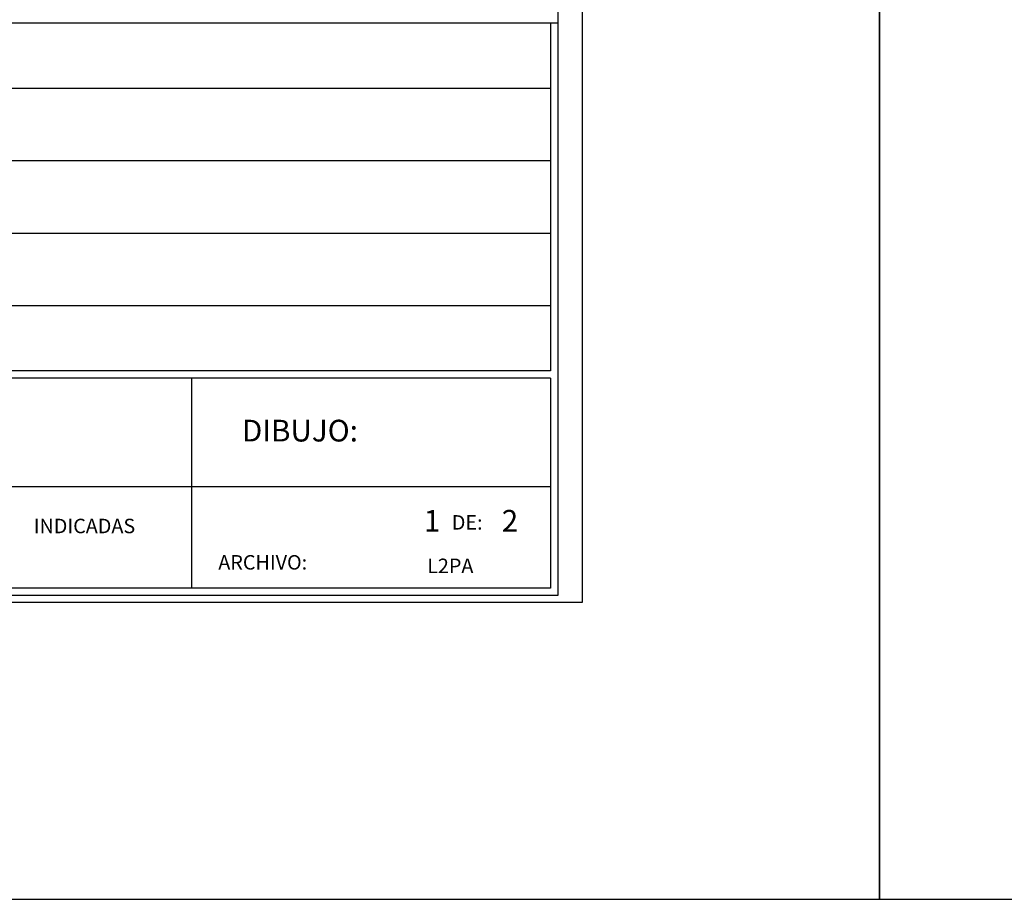
# Model space of a CAD drawing. Extents: x -14787 to 69213, y 36119 to 77588.
# Drawn here: x 21426 to 28053, y 36119 to 42039 of the extents above; entities that cross this region are included whole.
import ezdxf

# ---------------------------------------------------------------- set-up
doc = ezdxf.new("R2010")
doc.units = 0
doc.header["$LTSCALE"] = 200
doc.header["$MEASUREMENT"] = 0
doc.layers.add('TARJETA', color=7, linetype='CONTINUOUS')
doc.styles.add('TIPO1', font='MONOTXT.shx')

msp = doc.modelspace()

# ---------------------------------------------------------------- linework, layer by layer
at = {"layer": 'TARJETA', "color": 1, "linetype": 'CONTINUOUS'}
for p, q in [((25047.18537, 43038.83222), (25047.18537, 38163.83222)), ((25047.18537, 42015.08222), (17295.93537, 42015.08222)), ((24998.43537, 42015.08222), (24998.43537, 39675.08222)), ((24998.43537, 41576.33222), (17295.93537, 41576.33222)), ((24998.43537, 41088.83222), (17295.93537, 41088.83222)), ((24998.43537, 40601.33222), (17295.93537, 40601.33222)), ((24998.43537, 40113.83222), (17295.93537, 40113.83222)), ((24998.43537, 39675.08222), (17295.93537, 39675.08222)), ((24998.43537, 39626.33222), (20172.18537, 39626.33222)), ((24998.43537, 39626.33222), (24998.43537, 38212.58222)), ((24998.43537, 38895.08222), (20172.18537, 38895.08222)), ((24998.43537, 38212.58222), (20172.18537, 38212.58222)), ((25047.18537, 38163.83222), (10422.18537, 38163.83222))]:
    msp.add_line(p, q, dxfattribs=at)
at = {"layer": 'TARJETA', "color": 1}
msp.add_line((22585.31037, 38212.58222), (22585.31037, 39626.33222), dxfattribs=at)
for points in [[(27213.07161, 65818.84087), (-14786.92839, 65818.84087), (-14786.92839, 36118.84087), (27213.07161, 36118.84087)], [(69213.07161, 65818.84087), (27213.07161, 65818.84087), (27213.07161, 36118.84087), (69213.07161, 36118.84087)]]:
    msp.add_lwpolyline(points, close=True, dxfattribs=at)
at = {"layer": 'TARJETA', "color": 8}
msp.add_lwpolyline([(25213.07161, 63818.84087), (-12786.92839, 63818.84087), (-12786.92839, 38118.84087), (25213.07161, 38118.84087)], close=True, dxfattribs=at)

# ---------------------------------------------------------------- texts
at = {"layer": 'TARJETA', "color": 2, "style": 'TIPO1'}
for s, height, p in [('DIBUJO: ', 146.25, (22921.4265, 39200.31475)), ('DE:', 97.5, (24334.32558, 38606.97691)), ('INDICADAS', 97.5, (21520.02283, 38582.86667)), ('ARCHIVO:', 97.5, (22762.47074, 38338.243)), ('L2PA', 97.5, (24168.56158, 38314.47691))]:
    msp.add_text(s, height=height, dxfattribs=at).set_placement(p)
at = {"layer": 'TARJETA', "color": 4, "style": 'TIPO1'}
for s, p in [('1', (24146.42387, 38593.29366)), ('2', (24670.27343, 38593.29366))]:
    msp.add_text(s, height=146.25, dxfattribs=at).set_placement(p)

doc.saveas('drawing.dxf')
